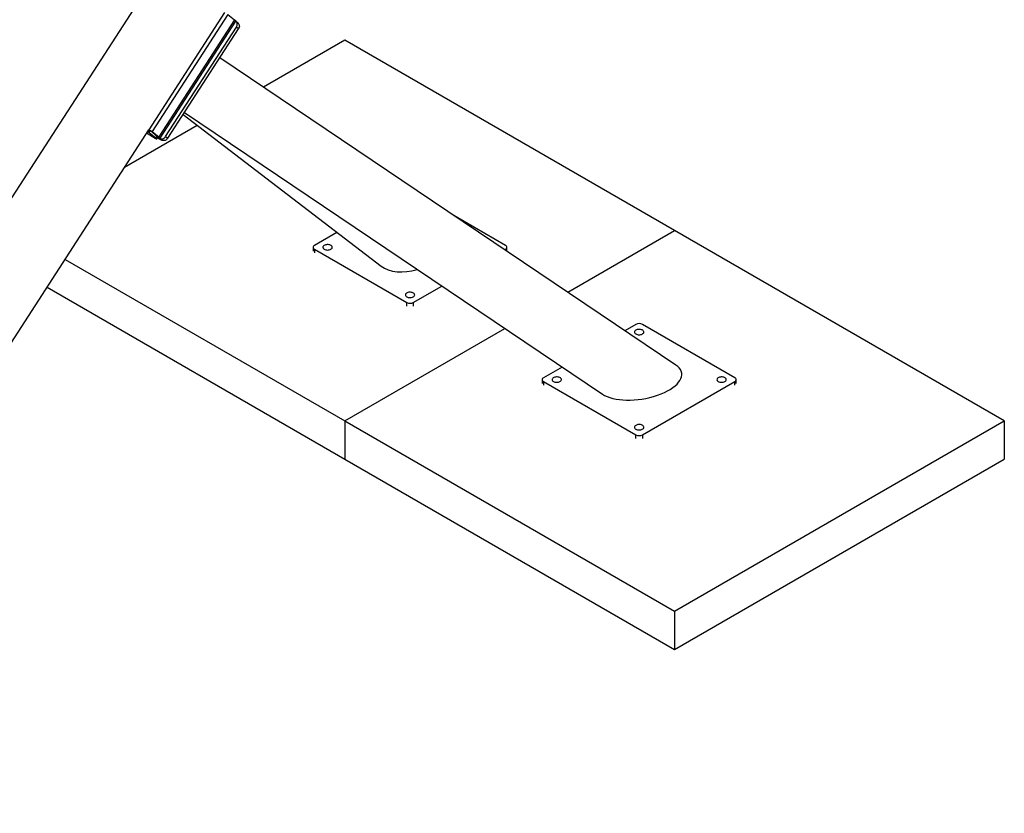
# Model space of a CAD drawing. Units: millimetres. Extents: x 0 to 42, y 0 to 29.8.
# Drawn here: x 34.7 to 39, y 20.1 to 23.5 of the extents above; entities that cross this region are included whole.
import ezdxf

# ---------------------------------------------------------------- set-up
doc = ezdxf.new("R2010")
doc.units = ezdxf.units.MM

msp = doc.modelspace()

# ---------------------------------------------------------------- linework, layer by layer
for p, q in [((38.3049563, 28.3609592), (32.9865049, 20.1373089)), ((35.6078864, 23.5719052), (35.2828813, 23.0693663)), ((35.6220285, 23.5637411), (35.2970234, 23.0612022)), ((35.6511178, 23.5405015), (35.3261126, 23.0379627)), ((35.3314163, 23.0325686), (35.6564214, 23.5351075)), ((35.6220285, 23.5637411), (35.6511178, 23.5405015)), ((35.6658968, 23.5257529), (35.6568064, 23.5330153)), ((35.3551269, 23.0401892), (35.658465, 23.5092255)), ((35.3642173, 23.0329269), (35.6675554, 23.5019631)), ((35.6675554, 23.5019631), (35.658465, 23.5092255)), ((36.1240479, 23.4530177), (35.7745572, 23.251261)), ((37.5382615, 22.6366096), (36.1240479, 23.4530177)), ((37.5440813, 22.0594587), (35.5870808, 23.3775293)), ((35.4297005, 23.1341802), (36.2793633, 22.4837181)), ((35.4353249, 23.142877), (37.2284638, 21.9351697)), ((33.3949257, 20.1490019), (35.2833567, 23.0689865)), ((35.4907657, 23.0874316), (35.1788226, 22.9073508)), ((35.2788573, 23.0601866), (35.2842741, 23.0685622)), ((35.2788573, 23.0601866), (35.2845356, 23.0569086)), ((35.2970234, 23.0612022), (35.2828813, 23.0693663)), ((35.2828813, 23.0693663), (35.2841425, 23.0683587)), ((35.2842741, 23.0685622), (35.2899523, 23.0652843)), ((35.2845356, 23.0569086), (35.2899523, 23.0652843)), ((35.2899523, 23.0652843), (35.3190416, 23.0420447)), ((35.2970234, 23.0612022), (35.3261126, 23.0379627)), ((35.3060472, 23.0350216), (35.2735307, 23.053793)), ((35.2845356, 23.0569086), (35.3136248, 23.033669)), ((35.3136248, 23.033669), (35.3190416, 23.0420447)), ((35.3176025, 23.0296235), (35.3230193, 23.0379992)), ((35.3190416, 23.0420447), (35.3261126, 23.0379627)), ((35.3209969, 23.0348721), (35.3392417, 23.0243397)), ((35.3219456, 23.036339), (35.3301513, 23.031602)), ((35.3392417, 23.0243397), (35.3301513, 23.031602)), ((35.3551269, 23.0401892), (35.3642173, 23.0329269)), ((36.813438, 22.5729148), (36.5915029, 22.7010352)), ((36.0899018, 22.628761), (35.9931941, 22.5729384)), ((37.0799711, 22.3720442), (37.5382615, 22.6366096)), ((38.952475, 21.8202015), (37.5382615, 22.6366096)), ((35.9873362, 22.5647751), (35.9873356, 22.5488681)), ((35.9931941, 22.556611), (35.9931934, 22.5407038)), ((35.9931941, 22.556611), (36.3891739, 22.3280167)), ((36.8094172, 22.5542665), (36.813438, 22.5565874)), ((36.8134378, 22.5515585), (36.813438, 22.5565874)), ((36.8192952, 22.5488676), (36.8192958, 22.5647506)), ((34.9238318, 22.5130715), (36.1240479, 21.8202015)), ((34.846928, 22.394159), (36.1240479, 21.6568933)), ((36.4174582, 22.3280159), (36.5400881, 22.3988016)), ((36.3891732, 22.3121095), (36.3891739, 22.3280167)), ((36.4174582, 22.3280159), (36.4174575, 22.3121095)), ((36.1240479, 21.8202015), (36.8106544, 22.2165709)), ((37.3721304, 22.2340612), (37.3251257, 22.2069286)), ((37.7963945, 22.0054661), (37.4004147, 22.2340603)), ((37.0557967, 22.0514638), (36.9761506, 22.0054897)), ((36.9702927, 21.9973264), (36.9702921, 21.9814194)), ((36.9761506, 21.9891623), (36.9761499, 21.9732551)), ((36.9761506, 21.9891623), (37.3721304, 21.760568)), ((37.4004147, 21.7605672), (37.7963945, 21.9891387)), ((37.7963938, 21.9732551), (37.7963945, 21.9891387)), ((37.8022517, 21.9814188), (37.8022523, 21.9973019)), ((36.1240479, 21.8202015), (36.1240479, 21.6568933)), ((36.1240479, 21.8202015), (37.5382615, 21.0037934)), ((37.5382615, 21.0037934), (38.952475, 21.8202015)), ((38.952475, 21.8202015), (38.952475, 21.6568933)), ((37.3721297, 21.7446608), (37.3721304, 21.760568)), ((37.4004147, 21.7605672), (37.400414, 21.7446608)), ((36.1240479, 21.6568933), (37.5382615, 20.8404852)), ((37.5382615, 20.8404852), (38.952475, 21.6568933)), ((37.5382615, 21.0037934), (37.5382615, 20.8404852))]:
    msp.add_line(p, q)
at = {"flags": 128}
for points in [[(35.6511178, 23.5405015), (35.6534173, 23.5386006), (35.6550942, 23.5370708), (35.6561143, 23.5359433), (35.656457, 23.5352409), (35.6564214, 23.5351075)], [(35.658465, 23.5092255), (35.6603068, 23.5126504), (35.6615343, 23.5162574), (35.6621004, 23.5199079), (35.6619833, 23.5234617), (35.6611876, 23.5267821), (35.6597437, 23.5297415), (35.6577072, 23.5322263), (35.6556164, 23.5338628)], [(35.6658968, 23.5257529), (35.6667976, 23.5249639), (35.6688341, 23.5224791), (35.670278, 23.5195197), (35.6710737, 23.5161993), (35.6711908, 23.5126456), (35.6706247, 23.508995), (35.6693972, 23.505388), (35.6675554, 23.5019631)], [(35.2788573, 23.0601866), (35.2789699, 23.0591744), (35.2784741, 23.0585542), (35.2773722, 23.0583283), (35.2764936, 23.0583744)], [(35.2830825, 23.0667197), (35.2827889, 23.066704), (35.2819104, 23.0667501)], [(35.3060472, 23.0350216), (35.3091978, 23.03324), (35.3119351, 23.0317705), (35.3141916, 23.0306493), (35.3159118, 23.029904), (35.3170534, 23.029553), (35.3175882, 23.0296048), (35.3175031, 23.0300582), (35.3168002, 23.0309021), (35.3154967, 23.0321157), (35.3136248, 23.033669)], [(35.3261126, 23.0379627), (35.3284121, 23.0360618), (35.330089, 23.034532), (35.3311092, 23.0334044), (35.3314519, 23.032702), (35.3311101, 23.0324391), (35.3300907, 23.0326211), (35.3284146, 23.0332442), (35.3261159, 23.0342957), (35.3232413, 23.0357543), (35.3219959, 23.0364168)], [(35.3301513, 23.031602), (35.3331184, 23.0303312), (35.3363879, 23.0297529), (35.339834, 23.0298894), (35.3433243, 23.0307355), (35.3467248, 23.0322586), (35.3499046, 23.0344002), (35.3527417, 23.0370781), (35.3551269, 23.0401892)], [(35.3642173, 23.0329269), (35.3618321, 23.0298157), (35.358995, 23.0271379), (35.3558152, 23.0249962), (35.3524147, 23.0234731), (35.3489244, 23.022627), (35.3454783, 23.0224905), (35.3422088, 23.0230688), (35.3392417, 23.0243397)], [(35.9931941, 22.5729384), (35.9907069, 22.5711889), (35.9888587, 22.569193), (35.9877205, 22.5670272), (35.9873362, 22.5647749), (35.9877205, 22.5625225), (35.9888587, 22.5603567), (35.9907069, 22.5583606), (35.9931941, 22.556611)], [(36.0356205, 22.5566098), (36.0385525, 22.5552123), (36.0418896, 22.5541603), (36.0455113, 22.5534918), (36.0492867, 22.5532312), (36.0530793, 22.5533876), (36.0567519, 22.5539556), (36.060172, 22.5549145), (36.0632159, 22.5562298), (36.0657735, 22.5578538), (36.0677524, 22.5597279), (36.0690812, 22.5617844), (36.0697117, 22.5639489), (36.0696212, 22.5661431), (36.068813, 22.5682879), (36.0673162, 22.5703056), (36.065185, 22.5721233), (36.0624965, 22.5736754), (36.0593476, 22.5749057), (36.0558524, 22.5757699), (36.052137, 22.5762365), (36.0483359, 22.5762889), (36.0445863, 22.575925), (36.0410238, 22.5751581), (36.0377771, 22.5740158), (36.0349636, 22.5725395), (36.032685, 22.5707824), (36.0310237, 22.5688082), (36.0300396, 22.5666882), (36.0297683, 22.5644989), (36.0302197, 22.5623195), (36.0313774, 22.5602288), (36.0331997, 22.5583024), (36.0356205, 22.5566098)], [(36.813438, 22.5565874), (36.8159252, 22.5583369), (36.8177734, 22.5603328), (36.8189115, 22.5624986), (36.8192958, 22.5647509), (36.8189115, 22.5670033), (36.8177734, 22.5691691), (36.8159252, 22.5711652), (36.813438, 22.5729148)], [(36.3891739, 22.3525078), (36.3921059, 22.3511102), (36.395443, 22.3500582), (36.3990647, 22.3493898), (36.4028401, 22.3491291), (36.4066326, 22.3492856), (36.4103053, 22.3498536), (36.4137254, 22.3508125), (36.4167693, 22.3521278), (36.4193269, 22.3537518), (36.4213058, 22.3556259), (36.4226346, 22.3576824), (36.4232651, 22.3598468), (36.4231746, 22.3620411), (36.4223664, 22.3641858), (36.4208696, 22.3662035), (36.4187384, 22.3680213), (36.4160498, 22.3695734), (36.412901, 22.3708037), (36.4094058, 22.3716678), (36.4056904, 22.3721345), (36.4018893, 22.3721868), (36.3981397, 22.371823), (36.3945772, 22.371056), (36.3913305, 22.3699138), (36.388517, 22.3684374), (36.3862384, 22.3666804), (36.3845771, 22.3647062), (36.383593, 22.3625861), (36.3833217, 22.3603969), (36.3837731, 22.3582175), (36.3849308, 22.3561268), (36.3867531, 22.3542003), (36.3891739, 22.3525078)], [(37.3721304, 22.1932428), (37.3750624, 22.1918452), (37.3783995, 22.1907932), (37.3820212, 22.1901248), (37.3857966, 22.1898642), (37.3895891, 22.1900206), (37.3932618, 22.1905886), (37.3966819, 22.1915475), (37.3997258, 22.1928628), (37.4022834, 22.1944868), (37.4042623, 22.1963609), (37.4055911, 22.1984174), (37.4062216, 22.2005819), (37.4061311, 22.2027761), (37.4053229, 22.2049209), (37.4038261, 22.2069386), (37.4016949, 22.2087563), (37.3990063, 22.2103084), (37.3958575, 22.2115387), (37.3923623, 22.2124028), (37.3886469, 22.2128695), (37.3848458, 22.2129219), (37.3810962, 22.212558), (37.3775337, 22.2117911), (37.374287, 22.2106488), (37.3714735, 22.2091725), (37.3691949, 22.2074154), (37.3675335, 22.2054412), (37.3665495, 22.2033212), (37.3662782, 22.2011319), (37.3667296, 22.1989525), (37.3678873, 22.1968618), (37.3697096, 22.1949354), (37.3721304, 22.1932428)], [(36.9761506, 22.0054897), (36.9736634, 22.0037402), (36.9718152, 22.0017443), (36.970677, 21.9995785), (36.9702927, 21.9973261), (36.970677, 21.9950738), (36.9718152, 21.992908), (36.9736634, 21.9909119), (36.9761506, 21.9891623)], [(37.018577, 21.9891611), (37.021509, 21.9877635), (37.0248461, 21.9867116), (37.0284678, 21.9860431), (37.0322432, 21.9857825), (37.0360358, 21.9859389), (37.0397084, 21.9865069), (37.0431285, 21.9874658), (37.0461724, 21.9887811), (37.04873, 21.9904051), (37.0507089, 21.9922792), (37.0520377, 21.9943357), (37.0526682, 21.9965002), (37.0525777, 21.9986944), (37.0517695, 22.0008392), (37.0502727, 22.0028569), (37.0481415, 22.0046746), (37.045453, 22.0062267), (37.0423041, 22.007457), (37.0388089, 22.0083212), (37.0350935, 22.0087878), (37.0312924, 22.0088402), (37.0275428, 22.0084763), (37.0239803, 22.0077094), (37.0207336, 22.0065671), (37.0179201, 22.0050908), (37.0156415, 22.0033337), (37.0139802, 22.0013595), (37.0129961, 21.9992395), (37.0127248, 21.9970502), (37.0131762, 21.9948708), (37.0143339, 21.9927801), (37.0161562, 21.9908537), (37.018577, 21.9891611)], [(37.7256838, 21.9891408), (37.7286158, 21.9877432), (37.7319529, 21.9866912), (37.7355746, 21.9860228), (37.73935, 21.9857621), (37.7431425, 21.9859186), (37.7468152, 21.9864866), (37.7502353, 21.9874455), (37.7532791, 21.9887608), (37.7558368, 21.9903848), (37.7578157, 21.9922589), (37.7591445, 21.9943154), (37.759775, 21.9964798), (37.7596845, 21.9986741), (37.7588763, 22.0008188), (37.7573795, 22.0028365), (37.7552483, 22.0046543), (37.7525597, 22.0062064), (37.7494109, 22.0074367), (37.7459157, 22.0083008), (37.7422003, 22.0087675), (37.7383991, 22.0088198), (37.7346496, 22.008456), (37.731087, 22.007689), (37.7278404, 22.0065468), (37.7250269, 22.0050704), (37.7227483, 22.0033134), (37.7210869, 22.0013392), (37.7201028, 21.9992191), (37.7198316, 21.9970298), (37.720283, 21.9948505), (37.7214407, 21.9927598), (37.7232629, 21.9908333), (37.7256838, 21.9891408)], [(37.7963945, 21.9891387), (37.7988817, 21.9908882), (37.8007299, 21.9928841), (37.801868, 21.9950499), (37.8022523, 21.9973022), (37.801868, 21.9995546), (37.8007299, 22.0017204), (37.7988817, 22.0037165), (37.7963945, 22.0054661)], [(37.3721304, 21.7850591), (37.3750624, 21.7836615), (37.3783995, 21.7826095), (37.3820212, 21.7819411), (37.3857966, 21.7816804), (37.3895891, 21.7818369), (37.3932618, 21.7824049), (37.3966819, 21.7833638), (37.3997258, 21.7846791), (37.4022834, 21.7863031), (37.4042623, 21.7881772), (37.4055911, 21.7902337), (37.4062216, 21.7923981), (37.4061311, 21.7945924), (37.4053229, 21.7967371), (37.4038261, 21.7987548), (37.4016949, 21.8005726), (37.3990063, 21.8021247), (37.3958575, 21.803355), (37.3923623, 21.8042191), (37.3886469, 21.8046858), (37.3848458, 21.8047381), (37.3810962, 21.8043743), (37.3775337, 21.8036073), (37.374287, 21.8024651), (37.3714735, 21.8009887), (37.3691949, 21.7992317), (37.3675335, 21.7972575), (37.3665495, 21.7951374), (37.3662782, 21.7929481), (37.3667296, 21.7907688), (37.3678873, 21.7886781), (37.3697096, 21.7867516), (37.3721304, 21.7850591)]]:
    msp.add_lwpolyline(points, dxfattribs=at)
for centre, radius, start, end in [((35.314028, 23.0331369), 0.0102218, 28.4036891, 60.6280872), ((36.4033168, 22.3553121), 0.0307418, 242.6093099, 297.3873953), ((37.3862718, 22.206765), 0.0307418, 62.6093099, 117.3873953), ((37.3862733, 21.7878633), 0.0307418, 242.6093099, 297.3873953)]:
    msp.add_arc(centre, radius, start, end)
for centre, major_axis, ratio, start_param, end_param in [((36.40332, 22.5647599), (0.1492765, 0.0460204), 0.635816718, 3.566401539, 4.72166158), ((37.3862725, 21.9973142), (0.1822673, 0.0283457), 0.455981848, 3.59914647, 6.567795498), ((37.3862725, 21.9973142), (0.1822673, 0.0283457), 0.455981848, 0.284610191, 0.457553816)]:
    msp.add_ellipse(centre, major_axis=major_axis, ratio=ratio, start_param=start_param, end_param=end_param)

doc.saveas('drawing.dxf')
